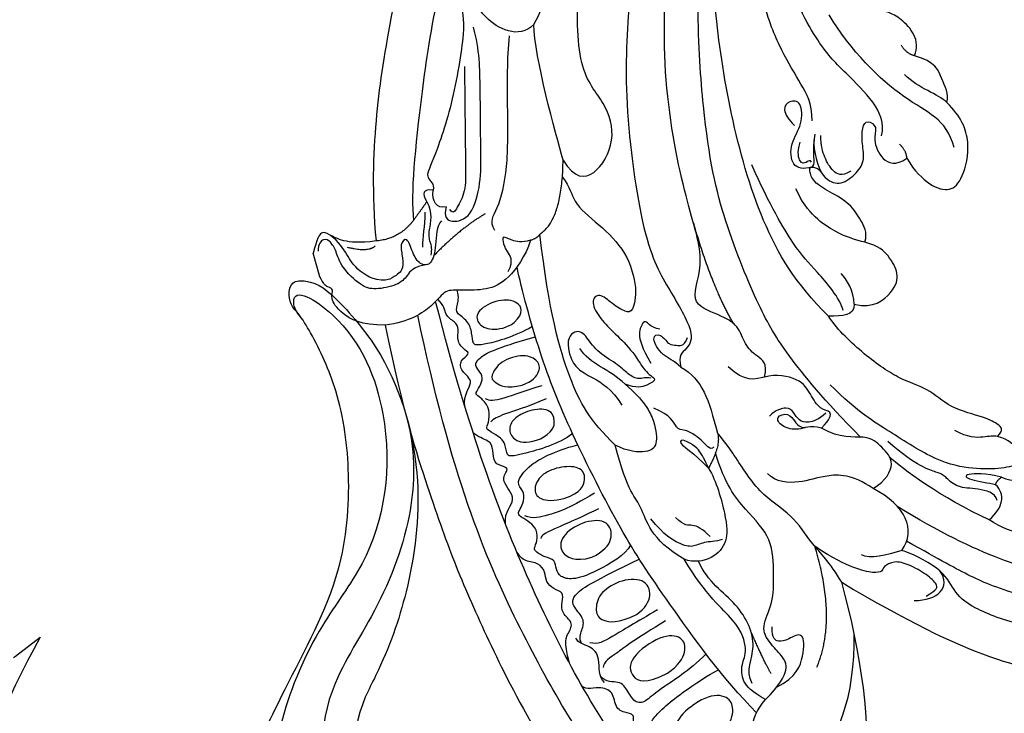
# Model space of a CAD drawing. Units: millimetres. Extents: x 1802 to 7937, y 524 to 4724.
# Drawn here: x 2232 to 2352, y 2380 to 2465 of the extents above; entities that cross this region are included whole.
import ezdxf

# ---------------------------------------------------------------- set-up
doc = ezdxf.new("R2010")
doc.units = ezdxf.units.MM
doc.linetypes.add('HIDDEN', pattern=[9.525, 6.35, -3.175])
for name, color, linetype in [('A-04.尺寸標註', 4, 'Continuous'), ('H-06.木作(細線)', 8, 'Continuous'), ('H-08.木作(細線)', 8, 'Continuous')]:
    doc.layers.add(name, color=color, linetype=linetype)
doc.styles.add('新細明體', font='txt')
doc.dimstyles.new('10', dxfattribs={"dimtxt": 25, "dimasz": 7.5, "dimexe": 5, "dimexo": 5, "dimgap": 3, "dimtad": 2, "dimdec": 0, "dimtxsty": '新細明體', "dimblk": 'ARCHTICK', "dimcen": 5, "dimclrd": 8, "dimclre": 8, "dimclrt": 4, "dimadec": 0, "dimazin": 0, "dimtfac": 1, "dimtdec": 0, "dimtix": 1, "dimtmove": 2, "dimatfit": 3, "dimldrblk": 'OPEN90', "dimfxl": 1.25, "dimlwd": 9, "dimlwe": 9, "dimarcsym": 0})

# ---------------------------------------------------------------- blocks, each defined once
blk = doc.blocks.new('SE-21208L')
at = {"layer": 'H-06.木作(細線)', "color": 8}
blk.add_line((15532.21, -42237.53), (15532.21, -42240.53), dxfattribs=at)
for points, degree in [([(15538.32, -42229.68), (15537.54, -42218.68), (15537.97, -42208.39), (15538.58, -42198.92), (15539.97, -42189.5), (15542.2, -42177.45), (15548.47, -42157.77), (15554.92, -42144.77), (15571.01, -42120.94), (15584.69, -42109.69), (15600.95, -42098.61), (15609.24, -42096.65)], 3), ([(15580.01, -42161.7), (15582.29, -42165.65), (15583.58, -42175.55), (15583.58, -42184.33)], 3), ([(15573.64, -42162.73), (15577.9, -42166.03), (15581.38, -42170.24), (15583.36, -42177.94)], 3), ([(15554.69, -42165.58), (15554.67, -42167.82), (15555.74, -42168.87), (15555.95, -42170.81), (15554.2, -42171.94), (15554.2, -42174.43), (15554.85, -42175.55), (15554.16, -42175.94), (15552.63, -42176.83), (15553.23, -42179.07), (15551.49, -42180.07), (15550.1, -42180.07), (15549.62, -42180.55), (15549.62, -42180.63)], 3), ([(15570.93, -42166.47), (15567.66, -42167.91), (15567.77, -42169.92), (15569.34, -42172.16), (15570.74, -42173.04)], 3), ([(15563.84, -42170.38), (15561.41, -42169.72), (15559.19, -42170.32), (15558.69, -42172.18), (15560.05, -42174.16), (15564.41, -42175.68), (15566.69, -42174.48), (15566.71, -42172.81), (15565.76, -42171.17), (15563.84, -42170.38)], 3), ([(15616.7, -42180.18), (15616.26, -42179.34), (15618.26, -42179.12), (15617.64, -42174.24), (15615.28, -42171.02), (15609.49, -42170.72), (15603.51, -42172.98), (15597.79, -42177.13), (15596.42, -42179.69), (15595.98, -42182.63), (15592.54, -42185.59), (15591.7, -42186.08)], 3), ([(15570.74, -42173.04), (15569.39, -42174.39), (15568.49, -42175.95), (15569.06, -42178.07), (15570.25, -42179.26), (15570.25, -42183.11), (15567.17, -42187.21), (15565.8, -42192.25)], 3), ([(15570.74, -42173.04), (15572.89, -42174.28), (15574.6, -42176), (15574.16, -42177.65), (15573.06, -42179.55), (15572.49, -42181.7), (15574.91, -42184.13), (15575.76, -42187.34), (15576.98, -42191.83), (15574.71, -42195.77), (15573.01, -42199.8), (15573.01, -42203.74)], 3), ([(15616.18, -42172.53), (15612.12, -42172.17), (15603.33, -42177.25), (15598.97, -42180.64), (15596, -42183.61), (15592.57, -42187.03)], 3), ([(15572.42, -42174.12), (15575.16, -42174.7), (15576.79, -42176.99), (15577.58, -42179.94), (15575.32, -42179.33), (15574.14, -42179.33), (15573.52, -42179.95), (15573.91, -42181.39)], 3), ([(15569.7, -42175.35), (15569.32, -42177.2), (15571.78, -42179.15), (15570.97, -42185.36), (15567.78, -42188.79), (15567.4, -42191.55)], 3), ([(15577.85, -42175.15), (15581.85, -42180.18), (15581.6, -42189.47)], 2), ([(15572.25, -42175.91), (15571.79, -42177.63), (15571.25, -42181.71)], 2), ([(15560.07, -42179.4), (15557.13, -42178.75), (15555.46, -42180.07), (15555.97, -42182.48), (15560.7, -42184.18), (15563.11, -42183.23), (15563.11, -42181.33), (15561.7, -42179.92), (15560.07, -42179.4)], 3), ([(15591.51, -42179.78), (15594.26, -42179.04), (15596.37, -42180.05), (15595.5, -42182.45)], 3), ([(15593.06, -42179.89), (15594.66, -42180.31), (15594.81, -42180.88), (15593.94, -42182.38), (15592.06, -42184.26), (15590.45, -42185.19), (15588.92, -42184.78), (15588.78, -42184.26), (15587.74, -42184.26), (15585.56, -42185.52), (15583.43, -42187.31), (15581.6, -42189.47)], 3), ([(15616.7, -42180.18), (15616.01, -42180.87), (15615.19, -42180.4), (15612.23, -42181.2), (15605.21, -42184.23), (15603, -42186.82)], 3), ([(15552.36, -42180.36), (15551.8, -42181.18), (15552.78, -42183.62), (15551.92, -42185.11), (15550.45, -42185.96), (15550.45, -42186.53)], 3), ([(15561.57, -42185.59), (15557.5, -42184.5), (15554.71, -42183.33), (15552.87, -42182.84), (15552.69, -42182.17)], 3), ([(15548.85, -42183.81), (15548.9, -42186.59), (15549.78, -42187.39), (15550.74, -42188.45), (15549.5, -42189.94), (15550.03, -42191.28), (15550.54, -42192.36), (15549.42, -42193.01), (15548.74, -42194.17), (15549.05, -42195.32), (15548.58, -42196.65), (15546.99, -42197.17), (15546.45, -42198.07), (15546.3, -42198.8)], 3), ([(15560.99, -42187.18), (15558.07, -42186.4), (15554.28, -42185.39), (15552.84, -42185), (15551.94, -42185.52)], 3), ([(15583.58, -42184.33), (15582.85, -42187.04), (15581.22, -42189.86), (15580.13, -42193.92), (15576.68, -42197.37), (15575.02, -42203.55), (15573.92, -42205.98), (15573.89, -42206)], 3), ([(15591.7, -42186.08), (15589.78, -42186.08), (15587.63, -42186.08), (15586.8, -42186.91)], 3), ([(15591.7, -42186.08), (15594.12, -42188.13), (15593.68, -42191.19), (15590.37, -42194.35)], 3), ([(15558.37, -42187.3), (15555.86, -42186.88), (15553.87, -42187.69), (15553.55, -42189.04), (15554.52, -42190.99), (15557.33, -42191.97), (15560.55, -42191.38), (15560.95, -42189.02), (15559.59, -42187.76), (15558.37, -42187.3)], 3), ([(15603, -42186.82), (15598.14, -42190.93), (15594.34, -42195.81), (15593.37, -42197.48)], 3), ([(15603, -42186.82), (15605.1, -42187.79), (15605.78, -42189.27), (15604.93, -42190.74)], 3), ([(15604.6, -42188.83), (15604.6, -42189.82), (15602.62, -42190.96), (15600.25, -42191.6), (15599.27, -42193.3), (15598.91, -42193.92), (15596.27, -42195.44), (15593.67, -42199.36)], 3), ([(15605.88, -42191.42), (15604.1, -42192.44), (15601.45, -42193.15), (15601.69, -42192.25), (15604.19, -42191.18), (15604.93, -42190.75)], 3), ([(15604.93, -42190.74), (15605.22, -42191.24), (15605.88, -42191.42)], 2), ([(15605.88, -42191.42), (15606.92, -42190.38), (15610.21, -42190.38), (15611.57, -42192.73), (15610.04, -42193.14), (15608.52, -42194.02), (15608.1, -42195.55), (15606.72, -42196.36)], 3), ([(15565.8, -42192.25), (15562.42, -42195.63), (15562.9, -42200.7), (15561.35, -42201.74), (15561.43, -42207.96)], 3), ([(15571.67, -42202.18), (15572.16, -42200.35), (15572.16, -42195.69), (15571.53, -42192.83), (15569.25, -42191.23), (15566.8, -42191.49), (15565.8, -42192.25)], 3), ([(15559.95, -42195.67), (15559.07, -42194.72), (15554.55, -42193.5), (15551.85, -42193.5), (15550.6, -42194.23), (15550.32, -42195.27), (15550.62, -42196.42), (15549.44, -42197.1), (15548.55, -42197.99), (15548.42, -42198.49), (15549.13, -42199.2), (15549.5, -42200.59), (15548.88, -42201.66), (15547.97, -42202.57), (15547.67, -42203.1), (15548.07, -42203.51), (15548.87, -42204.31), (15549.25, -42205.73), (15548.34, -42206.64), (15550.43, -42208.52), (15553.89, -42209.24), (15557.04, -42209.24)], 3), ([(15570.97, -42193.3), (15570.05, -42193.3), (15568.61, -42193.69), (15567.18, -42193.31), (15565.86, -42194.07), (15564.25, -42195.69), (15563.19, -42198.11)], 3), ([(15610.5, -42192.68), (15609.16, -42193.04), (15608.76, -42192.35), (15606.26, -42192.35), (15602.86, -42193.26), (15598.8, -42195.26), (15594.14, -42200.61), (15591.19, -42203.69), (15588.73, -42207.95)], 3), ([(15569.59, -42194.08), (15568.95, -42195.19), (15567.84, -42196.29), (15566.94, -42196.05), (15566.16, -42197.42)], 3), ([(15590.37, -42194.35), (15588.42, -42196.71), (15584.98, -42197.61), (15582.13, -42197.25), (15579.08, -42198.25), (15578.43, -42199.58)], 3), ([(15590.37, -42194.35), (15592.15, -42194.83), (15594.02, -42196.7), (15592.72, -42198.95), (15591.57, -42200.95), (15588.09, -42201.25), (15586.29, -42203.15)], 3), ([(15554.98, -42195.52), (15552.8, -42195.52), (15551.11, -42197.21), (15552.3, -42199.31), (15555.47, -42200.1), (15558.26, -42199.36), (15558.17, -42196.91), (15556.61, -42195.82), (15554.98, -42195.52)], 3), ([(15606.72, -42196.36), (15607.73, -42196.94), (15607.28, -42197.71), (15606.09, -42198.91), (15601.97, -42201.28), (15600.16, -42204.42), (15597.07, -42206.2), (15593.55, -42210.54), (15591.24, -42214.54), (15590.83, -42216.1)], 3), ([(15606.72, -42196.36), (15606.26, -42196.62), (15605.27, -42196.62), (15603.2, -42197.17), (15601.9, -42198.47)], 3), ([(15557.38, -42201), (15553.77, -42200.37), (15550.88, -42200.06), (15549.77, -42199.76), (15549.59, -42199.43)], 3), ([(15557.4, -42202.97), (15553.56, -42201.94), (15551.09, -42201.94), (15549.3, -42201.94), (15548.47, -42202.6)], 3), ([(15545.91, -42202.28), (15546.19, -42203.87), (15548.42, -42204.59), (15546.6, -42207.68), (15548.18, -42208.6), (15547.72, -42209.06), (15546.47, -42209.78), (15546.92, -42211.47), (15546.92, -42212.62), (15545.49, -42213.45), (15545.12, -42214.09)], 3), ([(15571.67, -42202.18), (15570.23, -42204.68), (15569.03, -42205.87), (15569.28, -42206.79), (15571.44, -42204.63), (15571.44, -42203.23), (15571.67, -42202.18)], 3), ([(15573.89, -42206), (15573.89, -42204.4), (15571.67, -42202.18)], 2), ([(15586.29, -42203.15), (15587.62, -42203.92), (15588.17, -42204.87), (15586.71, -42205.26), (15586.1, -42207.51), (15585.52, -42209.7), (15582.72, -42211.04), (15581.28, -42211.04)], 3), ([(15586.29, -42203.15), (15584.99, -42203.9), (15583.51, -42203.5), (15581.55, -42204.64), (15581.16, -42206.08), (15582.97, -42206.08), (15583.33, -42204.73), (15583.79, -42203.94), (15584.38, -42203.75)], 3), ([(15553.74, -42203.38), (15552.38, -42203.37), (15550.51, -42204), (15550.34, -42205.56), (15551.61, -42206.94), (15554.05, -42207.33), (15556.66, -42206.63), (15557.07, -42205.09), (15555.83, -42203.42), (15553.74, -42203.38)], 3), ([(15572.99, -42204.48), (15572.38, -42204.13), (15571.95, -42205.76), (15569.96, -42207.75), (15569.16, -42207.53), (15568.99, -42209.69), (15567.2, -42211.03)], 3), ([(15587.28, -42204.78), (15586.25, -42204.19), (15584.77, -42204.19), (15583.87, -42204.71), (15583.52, -42206), (15583.06, -42206.8), (15581.49, -42206.8), (15580.57, -42206.28)], 3), ([(15564.62, -42214.79), (15566.33, -42212.29), (15566.99, -42209.15), (15566.39, -42206.52), (15565.19, -42205.87), (15562.69, -42206.76), (15561.43, -42207.96)], 3), ([(15571.75, -42214.97), (15573.92, -42212.79), (15573.92, -42210.26), (15573.89, -42206)], 3), ([(15561.43, -42207.96), (15559.28, -42211.68), (15558.04, -42216.32), (15558.04, -42225.82), (15559.53, -42235.28)], 3), ([(15554.91, -42212.31), (15554.21, -42211.26), (15550.86, -42210.78), (15549.32, -42212.33), (15549.54, -42213.78), (15550.87, -42214.74), (15553.51, -42214.93), (15555.56, -42213.96), (15554.91, -42212.31), (15554.91, -42212.31)], 3), ([(15581.28, -42211.04), (15582.15, -42212.56), (15580.99, -42213.73), (15579.97, -42215.48), (15579.97, -42217.97), (15578.11, -42219.83), (15574.47, -42222.28), (15578.38, -42226.47), (15577.68, -42234.38), (15579.03, -42250.24), (15584.36, -42266.09), (15589.64, -42277.9), (15600.81, -42294.58)], 3), ([(15581.28, -42211.04), (15580.21, -42211.04), (15578.71, -42211.04), (15577.32, -42213.46)], 3), ([(15559.07, -42220.22), (15559.13, -42219.17), (15559.5, -42218.12), (15560.73, -42216.89), (15562.93, -42214.69), (15563.53, -42212.43)], 3), ([(15554.82, -42215.67), (15552.16, -42215.32), (15549.04, -42215.32), (15547.95, -42215.03), (15547.54, -42214.79)], 3), ([(15567.83, -42214.66), (15567.26, -42214.99), (15566.38, -42214.76), (15565.31, -42215.84), (15564.35, -42217.49), (15562.25, -42219.59), (15561.61, -42221.98), (15560.63, -42222.96), (15559.07, -42222.06), (15559.07, -42220.22)], 3), ([(15564.62, -42214.79), (15563.34, -42217.02), (15561.05, -42218.34), (15560.47, -42220.51)], 3), ([(15571.75, -42214.97), (15571.14, -42216.01), (15569.9, -42216.73), (15569.12, -42219.65), (15570.54, -42219.65), (15571, -42217.95), (15572.03, -42217.68), (15572.44, -42217.44), (15573.13, -42217.63), (15573.49, -42218.25)], 3), ([(15602.06, -42299.76), (15595.3, -42293.01), (15590.04, -42285.32), (15582.06, -42271.49), (15577.88, -42260.14), (15573.84, -42248.85), (15571.3, -42230.62), (15572.99, -42224.32), (15574.59, -42218.35), (15573.05, -42216.81), (15571.75, -42216.46), (15571.75, -42214.97)], 3), ([(15570.5, -42220.13), (15569.49, -42220.71), (15569.31, -42221.41), (15568.9, -42221.64), (15567.77, -42220.51), (15567.77, -42218.56), (15568.34, -42216.43)], 3), ([(15590.83, -42216.1), (15587.99, -42221), (15585.78, -42229.25), (15585.78, -42243.15), (15587.52, -42256.72), (15589.8, -42265.24), (15596.23, -42281.59), (15601.02, -42289.89), (15608.57, -42300.51), (15611.77, -42303.7), (15620.29, -42311.53)], 3), ([(15592.73, -42216.26), (15592.73, -42217.89), (15590.7, -42222.26), (15589.21, -42224.85), (15587.57, -42230.97), (15586.78, -42236.42)], 3), ([(15594.24, -42216.67), (15593.86, -42215.25), (15592.46, -42215.63), (15590.83, -42216.1)], 3), ([(15594.24, -42216.67), (15596.31, -42215.44), (15599.49, -42216.88), (15600.57, -42218.75), (15599.9, -42221.28), (15599.07, -42222.7), (15597.54, -42223.59)], 3), ([(15545.02, -42217.47), (15545.18, -42218.89), (15547.23, -42220.07), (15545.58, -42221.72), (15545.95, -42223.1), (15547.43, -42223.5), (15546.94, -42223.99), (15546.13, -42225.38), (15546.94, -42226.78), (15546.67, -42227.77), (15545.6, -42228.84), (15545.93, -42230.06), (15545.37, -42230.98)], 3), ([(15554.76, -42217.37), (15553.13, -42217.37), (15549.11, -42217.01), (15548.11, -42217.28), (15547.69, -42217.7)], 3), ([(15594.24, -42216.67), (15594.64, -42218.15), (15594.17, -42219.88), (15593.7, -42220.69)], 3), ([(15552.47, -42218.1), (15550.51, -42218.1), (15549.16, -42219.45), (15548.98, -42220.12), (15550.57, -42221.72), (15553.88, -42221.72), (15555.19, -42220.4), (15555.19, -42219.2), (15553.8, -42218.16), (15552.47, -42218.1)], 3), ([(15579.37, -42218.39), (15578.05, -42223.33), (15577.99, -42231.63)], 2), ([(15597.54, -42223.59), (15596.52, -42224.18), (15594.68, -42225.24), (15591.67, -42228.86), (15591.17, -42232.17)], 3), ([(15597.54, -42223.59), (15598.2, -42224.73), (15597.77, -42226.32), (15597.16, -42228.59), (15595.03, -42230.73), (15593.36, -42232.4), (15593.36, -42233.95), (15593.6, -42234.36), (15594.75, -42233.69), (15594.72, -42232.65), (15596.31, -42230.96), (15598.67, -42231.87), (15600.25, -42233.1), (15600.44, -42235.3), (15600.97, -42237.27), (15601.88, -42238.02), (15602.88, -42236.71), (15601.88, -42235.59), (15602.08, -42232.64), (15603.68, -42231.55), (15605.24, -42232.1)], 3), ([(15553.6, -42225.71), (15552.53, -42225.32), (15550.49, -42225.52), (15549.12, -42226.77), (15549.47, -42228.44), (15552.58, -42229.03), (15554.87, -42228.17), (15555.15, -42226.56), (15553.6, -42225.71)], 3), ([(15605.24, -42232.1), (15605.72, -42230.33), (15607.09, -42227.95), (15609.29, -42226.68), (15611.1, -42227.72), (15613.44, -42231.78), (15613.01, -42235.24), (15611.8, -42237.34)], 3), ([(15558.23, -42234.86), (15557.08, -42233.13), (15554.12, -42230.75), (15551.45, -42230.43), (15548.41, -42231.24), (15546.45, -42231.95), (15545.02, -42230.48), (15541.26, -42229.23), (15538.32, -42229.68)], 3), ([(15538.32, -42229.68), (15535.48, -42230.44), (15533.3, -42232.62), (15532.72, -42234.77), (15533.5, -42235.61), (15532.81, -42236.01), (15532.39, -42236.54), (15532.21, -42237.53)], 3), ([(15558.23, -42234.86), (15557.05, -42234.86), (15555.95, -42235.5), (15555.09, -42236.36), (15554.92, -42235.72), (15554.92, -42234.38), (15555.64, -42233.15), (15554.51, -42231.88)], 3), ([(15598.2, -42232.42), (15596.93, -42232.08), (15596.05, -42232.95), (15595.54, -42234.86), (15595.54, -42236.39), (15595.86, -42237.6)], 3), ([(15611.18, -42231.82), (15611.18, -42235.54), (15607.21, -42237.84), (15602.15, -42246.61), (15600.82, -42251.57)], 3), ([(15605.24, -42232.1), (15605.47, -42232.93), (15604.85, -42234)], 2), ([(15545.31, -42235.41), (15543.48, -42235.62), (15542.58, -42234.72), (15541.18, -42233.91), (15538.18, -42234.16), (15536.77, -42234.98), (15535, -42238.05), (15535, -42240.04), (15534.65, -42241.34), (15534, -42241.99), (15533.08, -42241.45), (15532.85, -42240.59)], 3), ([(15593.73, -42234.18), (15592.73, -42234.18), (15591.29, -42234.86), (15591.97, -42237.75), (15594.13, -42239.53), (15594.78, -42242.36), (15593.26, -42242.77), (15592.15, -42242.13), (15592.58, -42240.54), (15593.08, -42239.67)], 3), ([(15593.73, -42234.18), (15594.35, -42234.35), (15594.15, -42235.11), (15594.92, -42237.28)], 3), ([(15595.22, -42237.96), (15594.47, -42236.65), (15594.47, -42234.68), (15594.68, -42233.36)], 3), ([(15540.37, -42234.92), (15538.83, -42234.92), (15536.74, -42237.01), (15536.16, -42239.18), (15535.62, -42241), (15534.85, -42242.04)], 3), ([(15559.53, -42235.28), (15559.11, -42234.86), (15558.23, -42234.86)], 2), ([(15559.53, -42235.28), (15562.64, -42236.22), (15564.71, -42243.23)], 2), ([(15593.9, -42234.8), (15593.81, -42235.15), (15593.23, -42234.81), (15592.47, -42235.02), (15592.47, -42236.27), (15593.2, -42237.53)], 3), ([(15603, -42235.56), (15603.81, -42236.96), (15603.4, -42239.77), (15600.82, -42244.23), (15598.64, -42248.02), (15597.22, -42254.35), (15596.95, -42260.36)], 3), ([(15547.28, -42242.82), (15547.67, -42241.38), (15546.33, -42239.07), (15546.33, -42238.09), (15546.33, -42237), (15545.98, -42236.4)], 3), ([(15553.75, -42239.48), (15550.34, -42238.57), (15546.33, -42236.25)], 2), ([(15545.32, -42237.6), (15545.65, -42238.84), (15546.27, -42239.91), (15546.74, -42241.66)], 3), ([(15554.36, -42237.18), (15554, -42238.52), (15555.26, -42239.24), (15557.95, -42243.91), (15559.87, -42251.08), (15561.47, -42257.05), (15562.51, -42259.63)], 3), ([(15611.8, -42237.34), (15611.03, -42238.67), (15608.97, -42239.86), (15607.72, -42242.02)], 3), ([(15611.8, -42237.34), (15612.36, -42238.31), (15611.86, -42240.18), (15611.86, -42242.55), (15609.51, -42243.91)], 3), ([(15539.76, -42239.33), (15538.73, -42238.73), (15536.44, -42240.06)], 2), ([(15540.01, -42239.88), (15537.95, -42240.18), (15535.94, -42240.95), (15534.66, -42242.23), (15533.95, -42242.94), (15533.12, -42242.12), (15532.21, -42240.53)], 3), ([(15545.1, -42241.07), (15542.81, -42239.34), (15540.01, -42239.88)], 2), ([(15571.63, -42298.34), (15569.07, -42296.86), (15564.09, -42290.35), (15557.72, -42282.33), (15548.4, -42264.46), (15543.96, -42254.61), (15541.1, -42245.73), (15540.01, -42239.88)], 3), ([(15549.4, -42241.6), (15548.75, -42240.47), (15549.35, -42239.43), (15552.09, -42239.43), (15554.33, -42243.3), (15555.28, -42246.85), (15557.32, -42254.45), (15558.54, -42259), (15558.54, -42261.82)], 3), ([(15556.18, -42257.51), (15554.85, -42252.56), (15552.93, -42245.39), (15552.21, -42242.69), (15550.58, -42241.07), (15549.94, -42240.43), (15549.75, -42241.15)], 3), ([(15564.71, -42243.23), (15565.4, -42240.64), (15567.89, -42239.97), (15571.71, -42243.79), (15571.71, -42248.67), (15569.22, -42252.98), (15572.2, -42264.09), (15577.68, -42273.58), (15588.02, -42288.96), (15595.3, -42293.8), (15600.65, -42300.35), (15619.86, -42315.21), (15624.99, -42318.62)], 3), ([(15595.33, -42239.62), (15595.9, -42241.77), (15595.28, -42244.11), (15594.01, -42248.85), (15593.29, -42254.12), (15593.73, -42261.95), (15596, -42270.21)], 3), ([(15547.28, -42242.82), (15545.1, -42241.07)], 1), ([(15566.7, -42284.28), (15556.91, -42271.05), (15549.43, -42254.19), (15545.68, -42244.41), (15545.1, -42241.07)], 3), ([(15549.4, -42241.6), (15548.18, -42241.6), (15547.88, -42242.72), (15548.41, -42243.99)], 3), ([(15548.41, -42243.99), (15547.25, -42244.45), (15546.95, -42244), (15547.28, -42242.82)], 3), ([(15560.54, -42270.29), (15558.07, -42267.82), (15556.87, -42266.62), (15557.8, -42265), (15557.8, -42262.46), (15553.4, -42253.04), (15548.98, -42246.91), (15547.77, -42245.71), (15548.83, -42244.65), (15548.41, -42243.99)], 3), ([(15564.71, -42243.23), (15564.71, -42246.57), (15564.71, -42256.27), (15565.75, -42260.16)], 3), ([(15609.51, -42243.91), (15610.85, -42245.47), (15609.11, -42249.37), (15606.7, -42250.54), (15604.48, -42250.76), (15603.02, -42251.61), (15603.01, -42253.14)], 3), ([(15609.51, -42243.91), (15608.6, -42244.49), (15608.32, -42245.61)], 2), ([(15565.75, -42260.16), (15563.42, -42258.81), (15559.17, -42263.05), (15560.04, -42266.29), (15558.43, -42267.91), (15557.85, -42266.9)], 3), ([(15565.75, -42260.16), (15567.98, -42262.39), (15568.97, -42266.07), (15569.55, -42270.53), (15573.89, -42281), (15582.32, -42291.16), (15592.81, -42299.92)], 3)]:
    blk.add_open_spline(points, degree=degree, dxfattribs=at)
for points, knots in [([(15623.51, -42113.26), (15622.31, -42113.58), (15621.06, -42112.33), (15618.9, -42110.17), (15612.62, -42107.76), (15604.22, -42108.15), (15594.86, -42110.25), (15579.36, -42120.86), (15571.8, -42129.52), (15556.72, -42151.51), (15549.69, -42167.76), (15543.73, -42188.46), (15541.11, -42209.72), (15542.48, -42229.77)], [0, 0, 0, 0, 1, 2, 3, 4, 5, 6, 7, 8, 9, 10, 10.999325, 10.999325, 10.999325, 10.999325]), ([(15610.95, -42114.95), (15605.7, -42113.75), (15595.64, -42116.44), (15583.21, -42122.82), (15571.7, -42135.39), (15562.89, -42149.46), (15552.03, -42169.25), (15546.28, -42193.74), (15544.71, -42214.13), (15545.02, -42230.48), (15545.02, -42230.58), (15545.03, -42230.68), (15545.03, -42230.78)], [0, 0, 0, 0, 1, 2, 3, 4, 5, 6, 7, 7, 7, 7.006111, 7.006111, 7.006111, 7.006111]), ([(15583.58, -42184.33), (15596.19, -42171), (15608.96, -42164.03), (15625.45, -42163.84), (15633.98, -42169.77), (15635.81, -42172.75), (15637.08, -42175.79), (15637.01, -42177.98)], [0, 0, 0, 0, 1, 2, 3, 4, 4.517853, 4.517853, 4.517853, 4.517853]), ([(15556.33, -42168.05), (15556.88, -42168.6), (15557.68, -42169.98), (15557.11, -42172.09), (15555.88, -42172.79), (15556.36, -42174.57), (15561.38, -42176.78), (15565.61, -42178.04), (15566.19, -42178.09)], [0, 0, 0, 0, 1, 2, 3, 4, 5, 5.882423, 5.882423, 5.882423, 5.882423]), ([(15569.24, -42171.78), (15566.39, -42176.89), (15561.93, -42189.3), (15559.37, -42196.96), (15556.5, -42211.46), (15555.49, -42220.87), (15555.57, -42229.4), (15555.76, -42232.18)], [0.037833, 0.037833, 0.037833, 0.037833, 1, 2, 3, 4, 5, 5, 5, 5]), ([(15617.68, -42175.65), (15615.59, -42175.35), (15611.07, -42176.67), (15600.72, -42182.65), (15592.67, -42191.37)], [0.122078, 0.122078, 0.122078, 0.122078, 1, 2, 2, 2, 2]), ([(15565.25, -42180.37), (15562.52, -42178.87), (15558.49, -42177.78), (15556.7, -42176.74), (15555.29, -42176.74), (15554.8, -42178.56), (15554.28, -42180.2), (15552.5, -42180.25), (15552.1, -42181.21)], [0.063469, 0.063469, 0.063469, 0.063469, 1, 2, 3, 4, 5, 6, 6, 6, 6]), ([(15550.92, -42185.72), (15550.77, -42186.39), (15551.45, -42187.28), (15552.15, -42188.5), (15551.16, -42190.22), (15551.16, -42191.76), (15554.63, -42192.7), (15560.51, -42193.74)], [0, 0, 0, 0, 1, 2, 3, 4, 4.97909, 4.97909, 4.97909, 4.97909]), ([(15590.59, -42200.8), (15587.45, -42206.4), (15584.32, -42213.76), (15583, -42218.68), (15581.51, -42230.71), (15582.11, -42242.44), (15586.17, -42260.5), (15591.92, -42275.87)], [0.041291, 0.041291, 0.041291, 0.041291, 1, 2, 3, 4, 5, 5, 5, 5]), ([(15556.8, -42210.7), (15554.85, -42209.92), (15549.17, -42209.93), (15548.22, -42210.19), (15548.64, -42211.77), (15548.04, -42212.82), (15546.94, -42213.91), (15546.75, -42214.25), (15547.46, -42214.97), (15547.92, -42216.67), (15547.1, -42218.09), (15546.63, -42218.56), (15546.94, -42218.87), (15547.91, -42219.84), (15548.15, -42220.72), (15547.49, -42221.87), (15547.96, -42222.68), (15550.4, -42223.34), (15555.62, -42223.34)], [0.118029, 0.118029, 0.118029, 0.118029, 1, 2, 3, 4, 5, 6, 7, 8, 9, 10, 11, 12, 13, 14, 15, 16, 16, 16, 16]), ([(15564.06, -42241.25), (15564.67, -42239.81), (15564.33, -42237.84), (15566.82, -42234.55), (15569.25, -42230.34), (15569.25, -42225.45), (15567.84, -42223.01), (15567.14, -42223.2), (15565.72, -42224.63), (15564.61, -42226.54), (15563.19, -42225.71), (15563.85, -42223.25), (15565.03, -42221.21), (15566.71, -42218.3), (15567.44, -42215.2), (15568.7, -42214.35), (15567.26, -42213.91), (15565.79, -42213.91), (15564.62, -42214.79)], [0.177506, 0.177506, 0.177506, 0.177506, 1, 2, 3, 4, 5, 6, 7, 8, 9, 10, 11, 12, 13, 14, 15, 16, 16, 16, 16]), ([(15555.6, -42224.64), (15553.12, -42224.04), (15548.72, -42224.05), (15547.94, -42224.5), (15548.28, -42225.8), (15548.28, -42227.47), (15546.97, -42228.78), (15547.39, -42229.5), (15547.94, -42230.46), (15547.94, -42231.42)], [0.05658, 0.05658, 0.05658, 0.05658, 1, 2, 3, 4, 5, 6, 7, 7, 7, 7]), ([(15545.31, -42235.41), (15544.93, -42235.42), (15544.29, -42235.77), (15543.88, -42237.27), (15543.88, -42239.47), (15542.65, -42238.75), (15542.65, -42236.99), (15542.23, -42235.42), (15541.31, -42235.18), (15540.37, -42234.92)], [2.412228, 2.412228, 2.412228, 2.412228, 3, 4, 5, 6, 7, 8, 9, 9, 9, 9]), ([(15548.38, -42240.11), (15547.59, -42239.66), (15546.93, -42237.2), (15546.02, -42235.62), (15545.44, -42235.42), (15545.31, -42235.41)], [0, 0, 0, 0, 1, 2, 2.313423, 2.313423, 2.313423, 2.313423])]:
    blk.add_open_spline(points, degree=3, knots=knots, dxfattribs=at)
blk = doc.blocks.new('SE-21118L-d')
at = {"layer": 'H-08.木作(細線)'}
for points, knots in [([(13.75, -61.96), (15.31, -61.03), (17.44, -62.25), (15.28, -65.49), (9.07, -67.71), (3.98, -69.03), (-4.91, -76.5), (-15.56, -83.93), (-22.07, -95.04), (-25.2, -104.66), (-25.31, -111.7), (-24.95, -115.54), (-24.24, -117.83), (-25.4, -120.17), (-28.46, -118.82), (-30.42, -114.19), (-32.68, -104.75), (-30.32, -91.58), (-23.1, -80.21), (-16.66, -73.69), (-8.4, -67.52), (-5.71, -59.86), (-5.75, -50.99), (-6.86, -44.37), (-9.87, -40.63), (-11.36, -39.82), (-11.39, -39.81), (-11.41, -39.8), (-11.43, -39.78)], [0, 0, 0, 0, 2.955691, 5.867071, 8.758448, 16.146524, 26.662851, 42.43242, 54.079953, 64.359505, 72.156846, 75.057422, 76.3317, 78.78458, 80.368759, 84.819895, 93.300768, 109.241566, 122.760358, 133.201055, 135.865153, 150.48054, 156.442561, 164.806685, 169.049374, 169.049374, 169.049374, 169.118301, 169.118301, 169.118301, 169.118301]), ([(13.75, -61.96), (15.31, -61.03), (17.44, -62.25), (15.28, -65.49), (9.07, -67.71), (3.98, -69.03), (-4.91, -76.5), (-15.56, -83.93), (-22.07, -95.04), (-25.2, -104.66), (-25.31, -111.7), (-24.95, -115.54), (-24.24, -117.83), (-25.4, -120.17), (-28.46, -118.82), (-30.42, -114.19), (-32.68, -104.75), (-30.32, -91.58), (-23.1, -80.21), (-16.66, -73.69), (-8.4, -67.52), (-5.71, -59.86), (-5.75, -50.99), (-6.86, -44.37), (-9.87, -40.63), (-11.36, -39.82)], [0, 0, 0, 0, 2.955691, 5.867071, 8.758448, 16.146524, 26.662851, 42.43242, 54.079953, 64.359505, 72.156846, 75.057422, 76.3317, 78.78458, 80.368759, 84.819895, 93.300768, 109.241566, 122.760358, 133.201055, 135.865153, 150.48054, 156.442561, 164.806685, 169.049374, 169.049374, 169.049374, 169.049374]), ([(-31.04, -97.45), (-30.02, -93.68), (-26.49, -86.84), (-17.69, -78.71), (-5.55, -71.7), (-1.74, -60.16), (-1.37, -51.59), (-2.07, -47.87), (-3.39, -44.12), (-6.82, -41.22), (-8.44, -40.74)], [0, 0, 0, 0, 10.493005, 23.595114, 34.869684, 51.416614, 56.178018, 60.455667, 64.417953, 66.637046, 66.637046, 66.637046, 66.637046]), ([(-24.84, -115.72), (-24.6, -116.7), (-25.39, -119.78), (-30.54, -112.04), (-29.47, -97.58), (-21.61, -85.88), (-10.11, -80.26), (-1.92, -72.96), (2.71, -66.18), (4.33, -60.54), (2.95, -58.11), (0.65, -59.27), (0.1, -61.35), (-0.17, -62.05)], [0, 0, 0, 0, 1.211548, 7.850675, 19.497883, 37.392533, 46.412797, 58.315058, 67.306534, 71.843283, 73.207361, 75.528258, 77.645388, 77.645388, 77.645388, 77.645388]), ([(-24.84, -115.72), (-24.6, -116.7), (-25.39, -119.78), (-30.54, -112.04), (-29.47, -97.58), (-21.61, -85.88), (-10.11, -80.26), (-1.92, -72.96), (2.71, -66.18), (4.33, -60.54), (2.95, -58.11), (0.65, -59.27), (0.1, -61.35), (-0.17, -62.05)], [0, 0, 0, 0, 1.211548, 7.850675, 19.497883, 37.392533, 46.412797, 58.315058, 67.306534, 71.843283, 73.207361, 75.528258, 77.645388, 77.645388, 77.645388, 77.645388])]:
    blk.add_open_spline(points, degree=3, knots=knots, dxfattribs=at)
blk = doc.blocks.new('_ArchTick')
at = {"color": 0, "linetype": 'ByBlock', "const_width": 0.15}
blk.add_lwpolyline([(-0.5, -0.5), (0.5, 0.5)], dxfattribs=at)
blk = doc.blocks.new('*D26')
at = {"layer": 'A-04.尺寸標註', "color": 8, "linetype": 'HIDDEN', "lineweight": 9, "transparency": 16777216}
for p, q in [((3176.84, 3936.69), (1998.17, 3936.69)), ((3176.84, 1207.2), (1998.17, 1207.2))]:
    blk.add_line(p, q, dxfattribs=at)
at = {"layer": 'A-04.尺寸標註', "color": 8, "lineweight": 9, "transparency": 16777216}
blk.add_line((2003.17, 3936.69), (2003.17, 1207.2), dxfattribs=at)
at = {"layer": 'DEFPOINTS', "color": 0, "transparency": 16777216}
for p in [(3181.84, 3936.69), (2003.17, 1207.2), (3181.84, 1207.2)]:
    blk.add_point(p, dxfattribs=at)
at = {"layer": 'A-04.尺寸標註', "color": 8, "lineweight": 9, "transparency": 16777216, "xscale": 7.5, "yscale": 7.5, "zscale": 7.5}
for p, rotation in [((2003.17, 3936.69), 90), ((2003.17, 1207.2), 270)]:
    blk.add_blockref('_ArchTick', p, dxfattribs=dict(at, rotation=rotation))
at = {"layer": 'A-04.尺寸標註', "color": 4, "transparency": 16777216, "insert": (1986.08, 2571.95), "char_height": 25, "attachment_point": 5, "rotation": 90, "style": '新細明體'}
blk.add_mtext('2729', dxfattribs=at)
blk = doc.blocks.new('_Open90')
at = {"color": 0, "linetype": 'ByBlock', "lineweight": -2}
for p, q in [((-0.5, 0.5), (0, 0)), ((0, 0), (-1, 0)), ((0, 0), (-0.5, -0.5))]:
    blk.add_line(p, q, dxfattribs=at)
blk = doc.blocks.new('*D27')
at = {"layer": 'A-04.尺寸標註', "color": 8, "linetype": 'HIDDEN', "lineweight": 9, "transparency": 16777216}
for p, q in [((2142.36, 2441.06), (2142.36, 1067.71)), ((4248.25, 2441.06), (4248.25, 1067.71))]:
    blk.add_line(p, q, dxfattribs=at)
at = {"layer": 'A-04.尺寸標註', "color": 8, "lineweight": 9, "transparency": 16777216}
blk.add_line((2142.36, 1072.71), (4248.25, 1072.71), dxfattribs=at)
at = {"layer": 'DEFPOINTS', "color": 0, "transparency": 16777216}
for p in [(2142.36, 2446.06), (4248.25, 2446.06), (4248.25, 1072.71)]:
    blk.add_point(p, dxfattribs=at)
at = {"layer": 'A-04.尺寸標註', "color": 8, "lineweight": 9, "transparency": 16777216, "xscale": 7.5, "yscale": 7.5, "zscale": 7.5, "rotation": 180}
blk.add_blockref('_ArchTick', (2142.36, 1072.71), dxfattribs=at)
at = {"layer": 'A-04.尺寸標註', "color": 8, "lineweight": 9, "transparency": 16777216, "xscale": 7.5, "yscale": 7.5, "zscale": 7.5}
blk.add_blockref('_ArchTick', (4248.25, 1072.71), dxfattribs=at)
at = {"layer": 'A-04.尺寸標註', "color": 4, "transparency": 16777216, "insert": (3195.31, 1055.63), "char_height": 25, "attachment_point": 5, "style": '新細明體'}
blk.add_mtext('2106', dxfattribs=at)

msp = doc.modelspace()

# ---------------------------------------------------------------- linework, layer by layer
at = {"color": 4, "linetype": 'HIDDEN', "ltscale": 2}
msp.add_lwpolyline([(2456.92, 2571.95, 0.471566), (2401.6, 2695.24, -0.561608), (2439.75, 2743.64, 0.838007), (2464.93, 2833.59, 0.204381), (2357.39, 2830.05, 0.126907), (2361.52, 2868.34, 0.581132), (2371.76, 2920.18, 1.0989), (2313.04, 2912.64, 0.526106), (2234.56, 2754.66, 0.026973), (2184.09, 2789.35, 0.264858), (2125.05, 2647.93, 0.159062), (2172.04, 2571.95, 0.159062), (2125.05, 2495.96, 0.264858), (2184.09, 2354.55, 0.026973), (2234.56, 2389.23, 0.526106), (2313.04, 2231.25, 1.0989), (2371.76, 2223.71, 0.581132), (2361.52, 2275.55, 0.126907), (2357.39, 2313.85, 0.204381), (2464.93, 2310.3, 0.838007), (2439.75, 2400.25, -0.561608), (2401.6, 2448.65, 0.471566)], format="xyb", close=True, dxfattribs=at)

# ---------------------------------------------------------------- block references
at = {"xscale": -1, "rotation": 195.6595770719501}
msp.add_blockref('SE-21208L', (-1286.15, -42428.95), dxfattribs=at)
at = {"rotation": 205.4462691583603}
msp.add_blockref('SE-21118L-d', (2293.57, 2313.38), dxfattribs=at)

# ---------------------------------------------------------------- dimensions: what is measured, and where the dimension line sits
at = {"layer": 'A-04.尺寸標註', "color": 8}
dim = msp.add_linear_dim(base=(2003.17, 1207.2), p1=(3181.84, 3936.69), p2=(3181.84, 1207.2), angle=90, dimstyle='10', dxfattribs=at)
dim.commit()
dim.dimension.update_dxf_attribs({"geometry": '*D26', "text_midpoint": (1986.08, 2571.95)})
dim = msp.add_linear_dim(base=(4248.25, 1072.71), p1=(2142.36, 2446.06), p2=(4248.25, 2446.06), dimstyle='10', dxfattribs=at)
dim.commit()
dim.dimension.update_dxf_attribs({"geometry": '*D27', "text_midpoint": (3195.31, 1055.63)})

doc.saveas('drawing.dxf')
